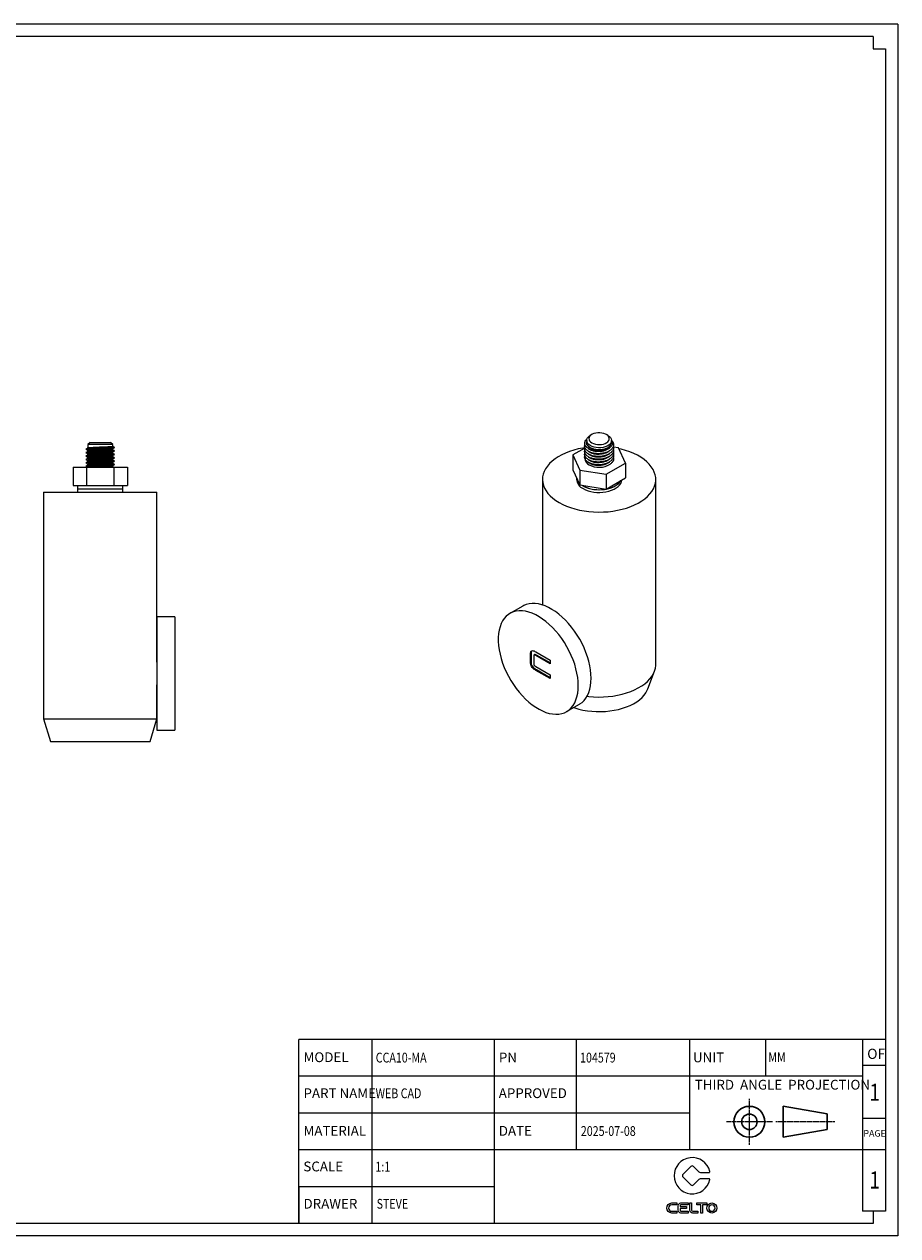
# Model space of a CAD drawing. Units: inches. Extents: x 40215 to 40987, y -22045 to -21510.
# Drawn here: x 40601 to 40987, y -22045 to -21510 of the extents above; entities that cross this region are included whole.
import ezdxf
from ezdxf.enums import TextEntityAlignment as Align

# ---------------------------------------------------------------- set-up
doc = ezdxf.new("R2010")
doc.units = ezdxf.units.IN
doc.header["$MEASUREMENT"] = 0
doc.linetypes.add('CENTERX2', pattern=[4, 2.5, -0.5, 0.5, -0.5])
doc.layers.add('Layer 1', color=7, linetype='Continuous')
doc.styles.add('CHINA', font='simsun.ttc', dxfattribs={"width": 0.8})
doc.styles.get("Standard").update_dxf_attribs({"font": 'arial.ttf'})

# ---------------------------------------------------------------- blocks, each defined once
blk = doc.blocks.new('30')
at = {"color": 7, "linetype": 'Continuous', "lineweight": 25}
for p, q in [((64026.95, -31124.28), (64030.03, -31121.2)), ((64031.16, -31121.2), (64033.28, -31123.32)), ((64030.03, -31128.49), (64026.95, -31125.41)), ((64037.4, -31126.16), (64033.82, -31126.16)), ((64033.84, -31123.56), (64037.28, -31123.56)), ((64033.26, -31126.39), (64031.16, -31128.49))]:
    blk.add_line(p, q, dxfattribs=at)
for centre, radius, start, end in [((64030.6, -31124.86), 7.17, 13.4677, 347.5723), ((64030.6, -31121.77), 0.8, 45, 135), ((64027.52, -31124.85), 0.8, 135, 225), ((64033.82, -31126.96), 0.8, 90, 135), ((64033.84, -31122.76), 0.8, 225, 270), ((64037.28, -31123.26), 0.3, 270, 13.4677), ((64037.4, -31126.36), 0.2, 347.5723, 90), ((64030.6, -31127.92), 0.8, 225, 315)]:
    blk.add_arc(centre, radius, start, end, dxfattribs=at)
at = {"layer": 'Layer 1', "lineweight": 9}
for points, knots in [([(64022.48, -31136.39), (64022.48, -31136.39), (64024.48, -31136.39), (64024.48, -31136.39), (64024.48, -31136.39), (64024.48, -31135.68), (64024.48, -31135.68), (64024.48, -31135.68), (64022.48, -31135.68), (64022.48, -31135.68), (64021.38, -31135.68), (64020.49, -31136.58), (64020.49, -31137.68), (64020.49, -31138.77), (64021.38, -31139.67), (64022.48, -31139.67), (64022.48, -31139.67), (64024.48, -31139.67), (64024.48, -31139.67), (64024.48, -31139.67), (64024.48, -31138.96), (64024.48, -31138.96), (64024.48, -31138.96), (64022.48, -31138.96), (64022.48, -31138.96), (64021.78, -31138.96), (64021.2, -31138.38), (64021.2, -31137.68), (64021.2, -31136.97), (64021.78, -31136.39), (64022.48, -31136.39)], [0, 0, 0, 0, 0.090909, 0.090909, 0.090909, 0.181818, 0.181818, 0.181818, 0.272727, 0.272727, 0.272727, 0.363636, 0.363636, 0.363636, 0.454545, 0.454545, 0.454545, 0.545455, 0.545455, 0.545455, 0.636364, 0.636364, 0.636364, 0.727273, 0.727273, 0.727273, 0.818182, 0.818182, 0.818182, 1, 1, 1, 1]), ([(64026.12, -31136.39), (64026.12, -31136.39), (64029.03, -31136.39), (64029.03, -31136.39), (64029.03, -31136.39), (64029.03, -31135.68), (64029.03, -31135.68), (64029.03, -31135.68), (64026.12, -31135.68), (64026.12, -31135.68), (64025.53, -31135.68), (64025.05, -31136.17), (64025.05, -31136.76), (64025.05, -31136.76), (64025.05, -31138.59), (64025.05, -31138.59), (64025.05, -31139.18), (64025.53, -31139.67), (64026.12, -31139.67), (64026.12, -31139.67), (64029.03, -31139.67), (64029.03, -31139.67), (64029.03, -31139.67), (64029.03, -31138.96), (64029.03, -31138.96), (64029.03, -31138.96), (64026.12, -31138.96), (64026.12, -31138.96), (64025.92, -31138.96), (64025.76, -31138.79), (64025.76, -31138.59), (64025.76, -31138.59), (64025.76, -31137.84), (64025.76, -31137.84), (64025.76, -31137.84), (64028.32, -31137.84), (64028.32, -31137.84), (64028.32, -31137.84), (64028.32, -31137.13), (64028.32, -31137.13), (64028.32, -31137.13), (64025.76, -31137.13), (64025.76, -31137.13), (64025.76, -31137.13), (64025.76, -31136.76), (64025.76, -31136.76), (64025.76, -31136.56), (64025.92, -31136.39), (64026.12, -31136.39)], [0, 0, 0, 0, 0.058824, 0.058824, 0.058824, 0.117647, 0.117647, 0.117647, 0.176471, 0.176471, 0.176471, 0.235294, 0.235294, 0.235294, 0.294118, 0.294118, 0.294118, 0.352941, 0.352941, 0.352941, 0.411765, 0.411765, 0.411765, 0.470588, 0.470588, 0.470588, 0.529412, 0.529412, 0.529412, 0.588235, 0.588235, 0.588235, 0.647059, 0.647059, 0.647059, 0.705882, 0.705882, 0.705882, 0.764706, 0.764706, 0.764706, 0.823529, 0.823529, 0.823529, 0.882353, 0.882353, 0.882353, 1, 1, 1, 1]), ([(64030.8, -31138.95), (64030.55, -31138.92), (64030.35, -31138.72), (64030.31, -31138.47), (64030.31, -31138.47), (64030.31, -31135.68), (64030.31, -31135.68), (64030.31, -31135.68), (64029.6, -31135.68), (64029.6, -31135.68), (64029.6, -31135.68), (64029.6, -31138.4), (64029.6, -31138.4), (64029.6, -31138.6), (64029.65, -31138.79), (64029.73, -31138.96), (64029.85, -31139.21), (64030.06, -31139.41), (64030.31, -31139.54), (64030.48, -31139.62), (64030.67, -31139.67), (64030.87, -31139.67), (64030.87, -31139.67), (64032.89, -31139.67), (64032.89, -31139.67), (64032.89, -31139.67), (64032.89, -31138.96), (64032.89, -31138.96), (64032.89, -31138.96), (64030.8, -31138.95), (64030.8, -31138.95)], [0, 0, 0, 0, 0.090909, 0.090909, 0.090909, 0.181818, 0.181818, 0.181818, 0.272727, 0.272727, 0.272727, 0.363636, 0.363636, 0.363636, 0.454545, 0.454545, 0.454545, 0.545455, 0.545455, 0.545455, 0.636364, 0.636364, 0.636364, 0.727273, 0.727273, 0.727273, 0.818182, 0.818182, 0.818182, 1, 1, 1, 1]), ([(64032.39, -31135.68), (64032.39, -31135.68), (64032.39, -31136.39), (64032.39, -31136.39), (64032.39, -31136.39), (64034.03, -31136.39), (64034.03, -31136.39), (64034.03, -31136.39), (64034.03, -31139.67), (64034.03, -31139.67), (64034.03, -31139.67), (64034.74, -31139.67), (64034.74, -31139.67), (64034.74, -31139.67), (64034.74, -31136.39), (64034.74, -31136.39), (64034.74, -31136.39), (64036.37, -31136.39), (64036.37, -31136.39), (64036.37, -31136.39), (64036.37, -31135.68), (64036.37, -31135.68), (64036.37, -31135.68), (64032.39, -31135.68), (64032.39, -31135.68)], [0, 0, 0, 0, 0.111111, 0.111111, 0.111111, 0.222222, 0.222222, 0.222222, 0.333333, 0.333333, 0.333333, 0.444444, 0.444444, 0.444444, 0.555556, 0.555556, 0.555556, 0.666667, 0.666667, 0.666667, 0.777778, 0.777778, 0.777778, 1, 1, 1, 1]), ([(64038.43, -31135.68), (64037.33, -31135.68), (64036.44, -31136.58), (64036.44, -31137.68), (64036.44, -31138.77), (64037.33, -31139.67), (64038.43, -31139.67), (64039.53, -31139.67), (64040.42, -31138.77), (64040.42, -31137.68), (64040.42, -31136.58), (64039.53, -31135.68), (64038.43, -31135.68)], [0, 0, 0, 0, 0.2, 0.2, 0.2, 0.4, 0.4, 0.4, 0.6, 0.6, 0.6, 1, 1, 1, 1]), ([(64038.43, -31138.96), (64037.72, -31138.96), (64037.15, -31138.38), (64037.15, -31137.68), (64037.15, -31136.97), (64037.72, -31136.39), (64038.43, -31136.39), (64039.14, -31136.39), (64039.71, -31136.97), (64039.71, -31137.68), (64039.71, -31138.38), (64039.14, -31138.96), (64038.43, -31138.96)], [0, 0, 0, 0, 0.2, 0.2, 0.2, 0.4, 0.4, 0.4, 0.6, 0.6, 0.6, 1, 1, 1, 1])]:
    blk.add_open_spline(points, degree=3, knots=knots, dxfattribs=at)
blk = doc.blocks.new('图框模板 TEMPLATE')
at = {"color": 7}
for p, q in [((2147.8, 1489.3), (66.4, 1489.3)), ((2147.8, 1489.3), (2147.8, 0)), ((2117.6, 1474.2), (96.5, 1474.2)), ((2117.6, 1474.2), (2117.6, 1459.1)), ((2132.7, 1459.1), (2132.7, 30.2)), ((1752.7, 105.6), (1752.7, 241.3)), ((1985.6, 196.1), (1985.6, 241.3)), ((2104.3, 241.3), (2104.3, 30.2)), ((2104.3, 209.9), (2132.7, 209.9)), ((2117.6, 15.1), (96.5, 15.1)), ((2147.8, 0), (0, 0))]:
    blk.add_line(p, q, dxfattribs=at)
at = {"lineweight": 25}
for p, q in [((2117.6, 1459.1), (2132.7, 1459.1)), ((2132.7, 241.3), (1411.6, 241.3))]:
    blk.add_line(p, q, dxfattribs=at)
at = {"color": 7, "lineweight": 25}
for p, q in [((1411.6, 15.1), (1411.6, 241.3)), ((1501.5, 15.1), (1501.5, 241.3)), ((1651.9, 15.1), (1651.9, 241.3)), ((1892.2, 105.6), (1892.2, 241.3)), ((2132.7, 241.3), (2132.7, 30.2)), ((2104.3, 196.1), (1411.6, 196.1)), ((1892.2, 150.8), (1411.6, 150.8)), ((2132.7, 144.3), (2104.3, 144.3)), ((2132.7, 105.6), (1411.6, 105.6)), ((1651.9, 60.3), (1411.6, 60.3)), ((1411.6, 60.3), (1411.6, 15.1)), ((2132.7, 30.2), (2104.3, 30.2)), ((2117.6, 30.2), (2117.6, 15.1))]:
    blk.add_line(p, q, dxfattribs=at)
at = {"color": 7, "linetype": 'CENTERX2', "lineweight": 20}
for p, q in [((1965.4, 111.9), (1965.4, 168.4)), ((1993.7, 140.1), (1937.2, 140.1)), ((2070.3, 140.1), (1997.8, 140.1))]:
    blk.add_line(p, q, dxfattribs=at)
at = {"color": 7, "lineweight": 30}
for p, q in [((2007, 159.2), (2007, 121.1)), ((2061.1, 149.7), (2007, 159.2)), ((2061.1, 149.7), (2061.1, 130.6)), ((2007, 121.1), (2061.1, 130.6))]:
    blk.add_line(p, q, dxfattribs=at)
for radius in [19, 9.5]:
    blk.add_circle((1965.4, 140.1), radius, dxfattribs=at)
at = {"xscale": 3.1, "yscale": 3.1, "zscale": 3.1}
blk.add_blockref('30', (-196599.8, 96560.9), dxfattribs=at)
at = {"color": 7, "attachment_point": 1, "style": 'CHINA'}
for s, insert, char_height, width in [('{\\fArial|b1|i0|c0|p32;MODEL}', (1417.2, 225.5), 12.037, 71.374), ('{\\fArial|b1|i0|c0|p32;PN}', (1657.4, 225.1), 12.037, 71.374), ('{\\fArial|b1|i0|c0|p32;UNIT}', (1896, 225.3), 12.037, 100.867), ('{\\fArial|b1|i0|c0|p32;OF}', (2110.2, 229.9), 12.503, 57.099), ('{\\fArial|b1|i0|c0|p32;PART NAME}', (1417.2, 181.2), 12.037, 128.536), ('{\\fArial|b1|i0|c0|p32;APPROVED}', (1657.2, 181.3), 12.037, 71.374), ('{\\fArial|b1|i0|c0|p32;THIRD  ANGLE  PROJECTION}', (1898.2, 191.7), 12.037, 323.782), ('{\\fArial|b1|i0|c0|p32;MATERIAL}', (1417.2, 135), 12.037, 128.536), ('{\\fArial|b1|i0|c0|p32;DATE}', (1657.3, 135), 12.037, 71.374), ('{\\fArial|b1|i0|c0|p32;PAGE}', (2105.5, 129.9), 8.024, 40.683), ('{\\fArial|b1|i0|c0|p32;SCALE}', (1417, 91.2), 12.037, 71.374), ('{\\fArial|b1|i0|c0|p32;DRAWER}', (1417.2, 45.4), 12.037, 71.374)]:
    blk.add_mtext(s, dxfattribs=dict(at, insert=insert, char_height=char_height, width=width))
at = {"width": 0.8, "flags": 4}
for tag, p in [('A', (12.7, 319.9)), ('0', (16.7, 103.7))]:
    blk.add_attdef(tag, p, '', height=78, dxfattribs=at)
at = {"color": 7, "width": 0.8, "flags": 4}
for tag, p in [('MODEL', (1506, 213)), ('PN', (1757.2, 213)), ('MM', (1988.6, 213.4)), ('PARTNAME', (1505.8, 169.1)), ('MATERRIAL', (1506.1, 122.7)), ('DATE', (1758.2, 122.7)), ('1:1', (1505.6, 78.9)), ('DRAWER', (1507.1, 33.3))]:
    blk.add_attdef(tag, p, '', height=12, dxfattribs=at)
at = {"width": 0.8, "flags": 4}
for p in [(2119.4, 176.4), (2119.4, 68.5)]:
    blk.add_attdef('1', text='', height=21, dxfattribs=at).set_placement(p, align=Align.MIDDLE_CENTER)

msp = doc.modelspace()

# ---------------------------------------------------------------- linework, layer by layer
at = {"color": 7, "linetype": 'Continuous', "lineweight": 25}
for p, q in [((40630.1, -21694.68), (40629.1, -21695.68)), ((40629.1, -21695.68), (40629.1, -21696.68)), ((40640.1, -21695.68), (40629.1, -21695.68)), ((40630.1, -21694.68), (40639.1, -21694.68)), ((40640.1, -21695.68), (40639.1, -21694.68)), ((40640.1, -21696.68), (40640.1, -21695.68)), ((40849.33, -21693.88), (40849.33, -21694.69)), ((40851.65, -21691.22), (40850.94, -21691.63)), ((40858.72, -21691.63), (40858.01, -21691.22)), ((40860.33, -21694.69), (40860.33, -21693.88)), ((40860.33, -21694.9), (40860.33, -21694.83)), ((40629.01, -21696.68), (40629.1, -21696.74)), ((40629.1, -21696.73), (40629.1, -21697.22)), ((40629.1, -21698.23), (40629.1, -21698.72)), ((40629.1, -21699.73), (40629.1, -21700.22)), ((40629.1, -21701.23), (40629.1, -21701.72)), ((40640.1, -21698), (40640.1, -21697.49)), ((40640.1, -21699.5), (40640.1, -21698.99)), ((40640.1, -21701), (40640.1, -21700.49)), ((40848.52, -21697.2), (40843.24, -21700.25)), ((40843.24, -21700.25), (40846.34, -21706.94)), ((40843.24, -21700.25), (40843.24, -21706.78)), ((40863.31, -21697.14), (40861.15, -21696.81)), ((40866.42, -21703.83), (40863.31, -21697.14)), ((40622.6, -21705.68), (40622.6, -21713.68)), ((40622.6, -21705.68), (40628.6, -21705.68)), ((40628.6, -21705.68), (40628.6, -21713.68)), ((40628.6, -21705.68), (40640.6, -21705.68)), ((40629.1, -21702.73), (40629.1, -21703.22)), ((40629.1, -21704.23), (40629.1, -21704.72)), ((40640.1, -21702.5), (40640.1, -21701.99)), ((40640.1, -21704), (40640.1, -21703.49)), ((40640.1, -21705.5), (40640.1, -21704.99)), ((40640.46, -21705.68), (40640.1, -21705.47)), ((40640.6, -21705.68), (40640.6, -21713.68)), ((40640.6, -21705.68), (40646.6, -21705.68)), ((40646.6, -21705.68), (40646.6, -21713.68)), ((40857.94, -21708.73), (40866.42, -21703.83)), ((40866.42, -21703.83), (40866.42, -21710.37)), ((40829.83, -21711.02), (40829.83, -21766.47)), ((40843.24, -21706.78), (40846.34, -21713.47)), ((40844.83, -21710.21), (40844.83, -21711.02)), ((40846.34, -21706.94), (40846.34, -21713.47)), ((40846.34, -21706.94), (40857.94, -21708.73)), ((40857.94, -21708.73), (40857.94, -21715.27)), ((40857.94, -21715.27), (40866.42, -21710.37)), ((40879.83, -21792.68), (40879.83, -21711.02)), ((40609.6, -21716.68), (40609.6, -21816.68)), ((40609.6, -21716.68), (40659.6, -21716.68)), ((40622.6, -21713.68), (40628.6, -21713.68)), ((40624.6, -21715.18), (40624.6, -21716.68)), ((40624.6, -21715.18), (40644.6, -21715.18)), ((40624.63, -21713.68), (40624.63, -21715.18)), ((40624.63, -21715.18), (40644.6, -21715.18)), ((40628.6, -21713.68), (40640.6, -21713.68)), ((40640.6, -21713.68), (40646.6, -21713.68)), ((40644.6, -21715.18), (40644.6, -21713.68)), ((40644.6, -21716.68), (40644.6, -21715.18)), ((40659.6, -21791.68), (40659.6, -21716.68)), ((40846.34, -21713.47), (40857.94, -21715.27)), ((40847.34, -21713.63), (40847.76, -21713.88)), ((40821.12, -21766.94), (40815.46, -21770.21)), ((40667.6, -21771.68), (40659.6, -21771.68)), ((40659.6, -21771.68), (40659.6, -21821.68)), ((40667.6, -21771.68), (40667.6, -21821.68)), ((40824.9, -21787.82), (40824.54, -21788.02)), ((40824.54, -21791.75), (40824.54, -21788.02)), ((40824.9, -21791.54), (40824.54, -21791.75)), ((40824.9, -21791.54), (40824.9, -21787.82)), ((40825.96, -21788.93), (40825.96, -21792.48)), ((40826.5, -21788.34), (40826.05, -21788.6)), ((40827.21, -21788.57), (40826.85, -21788.77)), ((40833.21, -21792.44), (40826.85, -21788.77)), ((40826.86, -21787.14), (40833.21, -21790.81)), ((40833.21, -21792.03), (40827.21, -21788.57)), ((40833.21, -21790.81), (40833.21, -21792.44)), ((40826.85, -21793.67), (40833.23, -21797.35)), ((40827.22, -21795.1), (40826.86, -21795.31)), ((40833.23, -21798.98), (40826.86, -21795.31)), ((40833.23, -21798.58), (40827.22, -21795.1)), ((40833.23, -21797.35), (40833.23, -21798.98)), ((40876.33, -21803.54), (40879.26, -21795.74)), ((40659.6, -21816.68), (40659.6, -21801.68)), ((40840.46, -21813.51), (40846.12, -21810.24)), ((40609.6, -21816.68), (40612.6, -21826.68)), ((40609.6, -21816.68), (40659.6, -21816.68)), ((40656.6, -21826.68), (40659.6, -21816.68)), ((40659.6, -21821.68), (40667.6, -21821.68)), ((40612.6, -21826.68), (40656.6, -21826.68))]:
    msp.add_line(p, q, dxfattribs=at)
at = {"color": 7, "linetype": 'Continuous', "lineweight": 25, "flags": 128}
for points in [[(40851.65, -21694.9), (40852.35, -21695.23), (40853.16, -21695.47), (40854.04, -21695.62), (40854.94, -21695.66), (40855.85, -21695.59), (40856.71, -21695.42), (40857.49, -21695.15), (40858.17, -21694.8), (40858.71, -21694.38), (40859.09, -21693.9), (40859.29, -21693.39), (40859.32, -21692.86), (40859.16, -21692.35), (40858.82, -21691.86), (40858.32, -21691.42), (40857.67, -21691.05), (40856.91, -21690.76), (40856.07, -21690.56), (40855.17, -21690.47), (40854.26, -21690.48), (40853.37, -21690.6), (40852.55, -21690.82), (40851.81, -21691.13), (40851.2, -21691.52), (40850.74, -21691.98), (40850.45, -21692.47), (40850.33, -21692.99), (40850.4, -21693.52), (40850.65, -21694.02), (40851.07, -21694.49), (40851.65, -21694.9)], [(40850.94, -21696.12), (40850.29, -21695.67), (40849.8, -21695.16), (40849.48, -21694.6), (40849.34, -21694.02), (40849.38, -21693.44), (40849.61, -21692.87), (40850.02, -21692.33), (40850.6, -21691.85), (40850.94, -21691.63)], [(40858.72, -21691.63), (40859.37, -21692.08), (40859.86, -21692.59), (40860.18, -21693.15), (40860.32, -21693.73), (40860.28, -21694.31), (40860.04, -21694.89), (40859.63, -21695.42), (40859.06, -21695.9), (40858.34, -21696.32), (40857.51, -21696.65), (40856.58, -21696.89), (40855.59, -21697.02), (40854.58, -21697.05), (40853.57, -21696.97), (40852.61, -21696.78), (40851.72, -21696.5), (40850.94, -21696.12)], [(40848.66, -21697.04), (40847.67, -21697.2), (40845.64, -21697.6), (40843.67, -21698.11), (40841.79, -21698.71), (40840, -21699.4), (40838.33, -21700.18), (40836.78, -21701.04), (40835.36, -21701.97), (40834.08, -21702.97), (40832.96, -21704.03), (40832, -21705.14), (40831.21, -21706.3), (40830.59, -21707.49), (40830.15, -21708.7), (40829.9, -21709.94), (40829.83, -21711.18), (40829.95, -21712.42), (40830.25, -21713.65), (40830.73, -21714.86), (40831.39, -21716.04), (40832.22, -21717.19), (40833.22, -21718.28), (40834.39, -21719.33), (40835.7, -21720.31), (40837.15, -21721.23)], [(40837.15, -21721.23), (40838.74, -21722.07), (40840.44, -21722.83), (40842.25, -21723.5), (40844.16, -21724.07), (40846.14, -21724.56), (40848.19, -21724.94), (40850.28, -21725.22), (40852.41, -21725.39), (40854.56, -21725.45), (40856.71, -21725.41), (40858.85, -21725.27), (40860.95, -21725.02), (40863.01, -21724.66), (40865.01, -21724.2), (40866.94, -21723.65), (40868.77, -21723), (40870.51, -21722.27), (40872.12, -21721.45), (40873.61, -21720.55), (40874.96, -21719.58), (40876.16, -21718.55), (40877.2, -21717.46), (40878.08, -21716.33), (40878.78, -21715.16), (40879.31, -21713.95), (40879.65, -21712.73), (40879.82, -21711.49), (40879.79, -21710.25), (40879.59, -21709.01), (40879.19, -21707.79), (40878.62, -21706.59), (40877.87, -21705.43), (40876.96, -21704.31), (40875.87, -21703.23), (40874.64, -21702.22), (40873.25, -21701.27), (40871.73, -21700.39), (40870.08, -21699.59), (40868.33, -21698.87), (40866.47, -21698.25), (40864.52, -21697.72), (40863.47, -21697.48)], [(40847.34, -21713.63), (40848.26, -21714.15), (40849.34, -21714.62), (40850.53, -21715.01), (40851.79, -21715.3), (40853.12, -21715.49), (40854.47, -21715.57), (40855.83, -21715.54), (40857.18, -21715.41), (40858.47, -21715.17), (40859.71, -21714.84), (40860.85, -21714.41), (40861.88, -21713.89), (40862.77, -21713.3), (40863.53, -21712.65), (40864.12, -21711.94), (40864.35, -21711.56)], [(40847.76, -21715.11), (40848.79, -21715.62), (40849.93, -21716.06), (40851.16, -21716.39), (40852.46, -21716.63), (40853.81, -21716.77), (40855.17, -21716.79), (40856.53, -21716.71), (40857.85, -21716.53), (40859.12, -21716.24), (40860.31, -21715.85), (40861.4, -21715.37), (40862.37, -21714.82), (40863.19, -21714.19), (40863.86, -21713.5), (40864.36, -21712.77), (40864.68, -21712), (40864.82, -21711.29)], [(40847.76, -21713.88), (40848.79, -21714.4), (40849.93, -21714.83), (40851.16, -21715.17), (40852.46, -21715.41), (40853.81, -21715.54), (40855.17, -21715.57), (40856.53, -21715.49), (40857.85, -21715.3), (40859.12, -21715.01), (40860.31, -21714.63), (40861.4, -21714.15), (40862.37, -21713.59), (40863.19, -21712.96), (40863.86, -21712.28), (40864.35, -21711.56)], [(40845.64, -21802.06), (40845.57, -21800.27), (40845.38, -21798.42), (40845.05, -21796.51), (40844.6, -21794.57), (40844.03, -21792.62), (40843.33, -21790.65), (40842.52, -21788.7), (40841.61, -21786.77), (40840.59, -21784.87), (40839.48, -21783.03), (40838.29, -21781.26), (40837.02, -21779.56), (40835.68, -21777.95), (40834.28, -21776.45), (40832.84, -21775.06), (40831.36, -21773.79), (40829.86, -21772.66), (40828.34, -21771.67), (40826.82, -21770.83), (40825.31, -21770.14), (40823.81, -21769.62), (40822.35, -21769.26), (40820.93, -21769.07), (40819.56, -21769.05), (40818.26, -21769.19), (40817.02, -21769.51), (40815.87, -21769.99), (40814.81, -21770.63), (40813.84, -21771.43), (40812.98, -21772.38), (40812.23, -21773.47), (40811.59, -21774.7), (40811.08, -21776.06), (40810.69, -21777.53), (40810.43, -21779.11), (40810.3, -21780.78), (40810.3, -21782.54), (40810.43, -21784.37), (40810.69, -21786.25), (40811.08, -21788.17), (40811.59, -21790.12), (40812.23, -21792.08), (40812.98, -21794.04), (40813.84, -21795.99), (40814.81, -21797.9), (40815.87, -21799.77), (40817.02, -21801.58), (40818.26, -21803.32), (40819.56, -21804.98), (40820.93, -21806.53), (40822.35, -21807.98), (40823.81, -21809.31), (40825.31, -21810.51), (40826.82, -21811.57), (40828.34, -21812.49), (40829.86, -21813.25), (40831.36, -21813.85), (40832.84, -21814.3), (40834.28, -21814.57), (40835.68, -21814.68), (40837.02, -21814.62), (40838.29, -21814.39), (40839.48, -21813.99), (40840.59, -21813.43), (40841.61, -21812.71), (40842.52, -21811.84), (40843.33, -21810.81), (40844.03, -21809.65), (40844.6, -21808.35), (40845.05, -21806.94), (40845.38, -21805.41), (40845.57, -21803.78), (40845.64, -21802.06)], [(40851.29, -21798.8), (40851.23, -21797.01), (40851.03, -21795.15), (40850.71, -21793.25), (40850.26, -21791.31), (40849.68, -21789.35), (40848.99, -21787.39), (40848.18, -21785.43), (40847.27, -21783.5), (40846.25, -21781.61), (40845.14, -21779.77), (40843.95, -21777.99), (40842.67, -21776.29), (40841.34, -21774.68), (40839.94, -21773.18), (40838.5, -21771.79), (40837.02, -21770.53), (40835.51, -21769.39), (40834, -21768.4), (40832.48, -21767.56), (40830.96, -21766.88), (40829.47, -21766.36), (40828.01, -21766), (40826.59, -21765.8), (40825.22, -21765.78), (40823.91, -21765.93), (40822.68, -21766.24), (40821.53, -21766.72), (40821.12, -21766.94)], [(40849.47, -21806.77), (40850.28, -21806.87), (40852.41, -21807.04), (40854.56, -21807.11), (40856.71, -21807.07), (40858.85, -21806.92), (40860.95, -21806.67), (40863.01, -21806.31), (40865.01, -21805.86), (40866.94, -21805.3), (40868.77, -21804.66), (40870.51, -21803.92), (40872.12, -21803.1), (40873.61, -21802.2), (40874.96, -21801.24), (40876.16, -21800.21), (40877.2, -21799.12), (40878.08, -21797.98), (40878.78, -21796.81), (40879.31, -21795.61), (40879.65, -21794.38), (40879.82, -21793.14), (40879.83, -21792.68)], [(40846.12, -21810.24), (40846.25, -21810.16), (40847.27, -21809.44), (40848.18, -21808.57), (40848.99, -21807.55), (40849.68, -21806.38), (40850.26, -21805.09), (40850.71, -21803.67), (40851.03, -21802.14), (40851.23, -21800.52), (40851.29, -21798.8)], [(40843.53, -21811.74), (40844.05, -21811.91), (40845.84, -21812.43), (40847.7, -21812.86), (40849.62, -21813.18), (40851.59, -21813.4), (40853.58, -21813.52), (40855.58, -21813.54), (40857.58, -21813.44), (40859.55, -21813.25), (40861.48, -21812.95), (40863.36, -21812.55), (40865.17, -21812.05), (40866.9, -21811.46), (40868.52, -21810.79), (40870.03, -21810.03), (40871.41, -21809.19), (40872.66, -21808.28), (40873.76, -21807.32), (40874.7, -21806.3), (40875.47, -21805.23), (40876.08, -21804.13), (40876.33, -21803.54)]]:
    msp.add_lwpolyline(points, dxfattribs=at)
at = {"color": 7, "linetype": 'Continuous', "lineweight": 25}
for centre, radius, start, end in [((40851.51, -21701.89), 2.92, 176.583, 247.7404), ((40854.81, -21696.37), 9.33, 241.8819, 301.3166), ((40849.82, -21710.53), 5.02, 185.6245, 245.6956), ((40848.84, -21709.63), 4.03, 189.2938, 220.5031), ((40848.85, -21709.63), 4.04, 189.3322, 220.4648)]:
    msp.add_arc(centre, radius, start, end, dxfattribs=at)
for points, knots in [([(40860.58, -21694.11), (40860.74, -21694.33), (40861.15, -21694.88), (40861.26, -21695.84), (40860.97, -21696.9), (40860.2, -21697.88), (40859.06, -21698.67), (40857.67, -21699.25), (40856.13, -21699.61), (40854.45, -21699.73), (40852.75, -21699.59), (40851.16, -21699.19), (40849.86, -21698.55), (40848.92, -21697.73), (40848.47, -21696.8), (40848.38, -21696.09), (40848.57, -21695.75), (40848.59, -21695.7)], [0, 0, 0, 0, 0.049612, 0.122693, 0.196298, 0.270788, 0.343618, 0.410269, 0.479343, 0.546909, 0.62066, 0.695107, 0.767868, 0.841913, 0.916211, 0.9889, 1, 1, 1, 1]), ([(40857.66, -21697.99), (40857.15, -21698.12), (40856.14, -21698.39), (40854.45, -21698.5), (40852.75, -21698.37), (40851.16, -21697.96), (40849.86, -21697.32), (40848.93, -21696.51), (40848.44, -21695.57), (40848.46, -21694.6), (40848.82, -21693.8), (40849.33, -21693.39), (40849.52, -21693.24)], [0, 0, 0, 0, 0.099545, 0.196917, 0.303203, 0.410492, 0.515351, 0.622059, 0.729134, 0.833889, 0.940925, 1, 1, 1, 1]), ([(40857.66, -21697.99), (40857.33, -21698.05), (40856.66, -21698.19), (40855.6, -21698.28), (40854.52, -21698.26), (40853.49, -21698.14), (40852.51, -21697.91), (40851.64, -21697.6), (40850.86, -21697.21), (40850.23, -21696.76), (40849.74, -21696.25), (40849.42, -21695.7), (40849.25, -21695.1), (40849.31, -21694.68), (40849.34, -21694.48)], [0, 0, 0, 0, 0.084224, 0.17089, 0.255116, 0.341939, 0.423465, 0.507458, 0.587349, 0.669605, 0.748039, 0.828933, 0.912935, 1, 1, 1, 1]), ([(40849.35, -21694.69), (40849.35, -21694.8), (40849.34, -21695.08), (40849.5, -21695.54), (40849.82, -21696.04), (40850.28, -21696.51), (40850.88, -21696.92), (40851.58, -21697.27), (40852.38, -21697.55), (40853.24, -21697.75), (40854.16, -21697.86), (40855.08, -21697.88), (40856.01, -21697.81), (40856.9, -21697.65), (40857.73, -21697.41), (40858.48, -21697.09), (40859.13, -21696.7), (40859.64, -21696.26), (40860.04, -21695.77), (40860.26, -21695.25), (40860.35, -21694.88), (40860.33, -21694.7), (40860.33, -21694.69)], [0, 0, 0, 0, 0.031135, 0.0856, 0.138531, 0.192997, 0.245927, 0.300393, 0.353323, 0.407788, 0.460718, 0.515183, 0.568113, 0.622578, 0.675507, 0.729972, 0.782901, 0.837366, 0.890295, 0.944759, 0.997689, 1, 1, 1, 1]), ([(40860.2, -21693.51), (40860.22, -21693.53), (40860.39, -21693.7), (40860.59, -21694.08), (40860.76, -21694.63), (40860.76, -21695.19), (40860.61, -21695.75), (40860.29, -21696.31), (40859.81, -21696.83), (40859.18, -21697.3), (40858.46, -21697.69), (40857.91, -21697.89), (40857.66, -21697.99)], [0, 0, 0, 0, 0.011906, 0.118173, 0.227517, 0.333826, 0.4429, 0.55488, 0.670088, 0.782418, 0.89785, 1, 1, 1, 1]), ([(40629.11, -21697.21), (40628.97, -21697.29), (40628.68, -21697.46), (40628.39, -21697.63), (40628.24, -21697.71)], [0, 0, 0, 0, 0.499871, 1, 1, 1, 1]), ([(40628.24, -21697.74), (40628.39, -21697.82), (40628.67, -21697.99), (40628.96, -21698.15), (40629.1, -21698.24)], [0, 0, 0, 0, 0.508836, 1, 1, 1, 1]), ([(40629.11, -21698.71), (40628.97, -21698.79), (40628.68, -21698.96), (40628.39, -21699.13), (40628.24, -21699.21)], [0, 0, 0, 0, 0.499871, 1, 1, 1, 1]), ([(40628.24, -21699.24), (40628.39, -21699.32), (40628.67, -21699.49), (40628.96, -21699.65), (40629.1, -21699.74)], [0, 0, 0, 0, 0.508836, 1, 1, 1, 1]), ([(40629.11, -21700.21), (40628.97, -21700.29), (40628.68, -21700.46), (40628.39, -21700.63), (40628.24, -21700.71)], [0, 0, 0, 0, 0.499871, 1, 1, 1, 1]), ([(40628.24, -21700.74), (40628.39, -21700.82), (40628.67, -21700.99), (40628.96, -21701.15), (40629.1, -21701.24)], [0, 0, 0, 0, 0.508836, 1, 1, 1, 1]), ([(40640.93, -21696.99), (40640.91, -21697), (40640.87, -21697.02), (40640.56, -21697.06), (40640.04, -21697.11), (40639.32, -21697.15), (40638.46, -21697.19), (40637.46, -21697.24), (40636.36, -21697.29), (40635.2, -21697.33), (40634.03, -21697.37), (40632.87, -21697.42), (40631.77, -21697.46), (40630.76, -21697.51), (40629.89, -21697.55), (40629.18, -21697.59), (40628.65, -21697.64), (40628.33, -21697.68), (40628.28, -21697.7), (40628.27, -21697.71)], [0, 0, 0, 0, 0.040407, 0.101999, 0.163733, 0.224555, 0.284638, 0.346014, 0.407814, 0.468979, 0.528973, 0.590059, 0.65185, 0.713286, 0.773429, 0.834154, 0.89586, 0.957495, 1, 1, 1, 1]), ([(40640.93, -21698.49), (40640.91, -21698.5), (40640.87, -21698.52), (40640.56, -21698.56), (40640.04, -21698.61), (40639.32, -21698.65), (40638.46, -21698.69), (40637.46, -21698.74), (40636.36, -21698.79), (40635.2, -21698.83), (40634.03, -21698.87), (40632.87, -21698.92), (40631.77, -21698.96), (40630.76, -21699.01), (40629.89, -21699.05), (40629.18, -21699.09), (40628.65, -21699.14), (40628.33, -21699.18), (40628.28, -21699.2), (40628.27, -21699.21)], [0, 0, 0, 0, 0.040407, 0.101999, 0.163733, 0.224555, 0.284638, 0.346014, 0.407814, 0.468979, 0.528973, 0.590059, 0.65185, 0.713286, 0.773429, 0.834154, 0.89586, 0.957495, 1, 1, 1, 1]), ([(40640.93, -21699.99), (40640.91, -21700), (40640.87, -21700.02), (40640.56, -21700.06), (40640.04, -21700.11), (40639.32, -21700.15), (40638.46, -21700.19), (40637.46, -21700.24), (40636.36, -21700.29), (40635.2, -21700.33), (40634.03, -21700.37), (40632.87, -21700.42), (40631.77, -21700.46), (40630.76, -21700.51), (40629.89, -21700.55), (40629.18, -21700.59), (40628.65, -21700.64), (40628.33, -21700.68), (40628.28, -21700.7), (40628.27, -21700.71)], [0, 0, 0, 0, 0.040407, 0.101999, 0.163733, 0.224555, 0.284638, 0.346014, 0.407814, 0.468979, 0.528973, 0.590059, 0.65185, 0.713286, 0.773429, 0.834154, 0.89586, 0.957495, 1, 1, 1, 1]), ([(40629.21, -21696.68), (40629.14, -21696.68), (40629.01, -21696.68), (40629.01, -21696.68), (40629.02, -21696.68)], [0, 0, 0, 0, 0.578532, 1, 1, 1, 1]), ([(40640.07, -21697.49), (40640.07, -21697.5), (40640.1, -21697.52), (40639.77, -21697.56), (40639.06, -21697.63), (40637.97, -21697.69), (40636.63, -21697.76), (40635.14, -21697.83), (40633.61, -21697.89), (40632.15, -21697.96), (40630.88, -21698.03), (40630.01, -21698.08), (40629.47, -21698.13), (40629.19, -21698.18), (40629.06, -21698.21), (40629.1, -21698.23), (40629.1, -21698.23)], [0, 0, 0, 0, 0.005464, 0.096014, 0.186874, 0.275764, 0.366591, 0.457185, 0.546141, 0.637162, 0.727408, 0.816583, 0.875344, 0.934072, 0.999756, 1, 1, 1, 1]), ([(40640.07, -21698.99), (40640.07, -21699), (40640.1, -21699.02), (40639.77, -21699.06), (40639.06, -21699.13), (40637.97, -21699.19), (40636.63, -21699.26), (40635.14, -21699.33), (40633.61, -21699.39), (40632.15, -21699.46), (40630.88, -21699.53), (40630.01, -21699.58), (40629.47, -21699.63), (40629.19, -21699.68), (40629.06, -21699.71), (40629.1, -21699.73), (40629.1, -21699.73)], [0, 0, 0, 0, 0.005464, 0.096014, 0.186874, 0.275764, 0.366591, 0.457185, 0.546141, 0.637162, 0.727408, 0.816583, 0.875344, 0.934072, 0.999756, 1, 1, 1, 1]), ([(40640.07, -21700.49), (40640.07, -21700.5), (40640.1, -21700.52), (40639.77, -21700.56), (40639.06, -21700.63), (40637.97, -21700.69), (40636.63, -21700.76), (40635.14, -21700.83), (40633.61, -21700.89), (40632.15, -21700.96), (40630.88, -21701.03), (40630.01, -21701.08), (40629.47, -21701.13), (40629.19, -21701.18), (40629.06, -21701.21), (40629.1, -21701.23), (40629.1, -21701.23)], [0, 0, 0, 0, 0.005464, 0.096014, 0.186874, 0.275764, 0.366591, 0.457185, 0.546141, 0.637162, 0.727408, 0.816583, 0.875344, 0.934072, 0.999756, 1, 1, 1, 1]), ([(40629.21, -21696.68), (40629.15, -21696.69), (40629.06, -21696.72), (40629.12, -21696.74), (40629.14, -21696.74)], [0, 0, 0, 0, 0.717178, 1, 1, 1, 1]), ([(40638.21, -21696.68), (40638.11, -21696.68), (40637.62, -21696.71), (40636.59, -21696.76), (40635.1, -21696.83), (40633.57, -21696.89), (40632.11, -21696.96), (40630.85, -21697.03), (40629.88, -21697.09), (40629.27, -21697.15), (40629.18, -21697.19), (40629.15, -21697.21)], [0, 0, 0, 0, 0.032929, 0.158479, 0.283707, 0.40667, 0.532489, 0.657235, 0.780502, 0.906472, 1, 1, 1, 1]), ([(40640.05, -21697.98), (40640.05, -21697.99), (40640.07, -21698.02), (40639.62, -21698.08), (40638.93, -21698.14), (40638.3, -21698.17), (40637.61, -21698.21), (40636.59, -21698.26), (40635.1, -21698.33), (40633.57, -21698.39), (40632.11, -21698.46), (40630.85, -21698.53), (40629.88, -21698.59), (40629.27, -21698.65), (40629.18, -21698.69), (40629.15, -21698.71)], [0, 0, 0, 0, 0.053931, 0.144678, 0.234884, 0.278164, 0.301933, 0.39256, 0.482954, 0.571713, 0.662533, 0.75258, 0.841559, 0.932488, 1, 1, 1, 1]), ([(40640.05, -21699.48), (40640.05, -21699.49), (40640.07, -21699.52), (40639.62, -21699.58), (40638.93, -21699.64), (40638.3, -21699.67), (40637.61, -21699.71), (40636.59, -21699.76), (40635.1, -21699.83), (40633.57, -21699.89), (40632.11, -21699.96), (40630.85, -21700.03), (40629.88, -21700.09), (40629.27, -21700.15), (40629.18, -21700.19), (40629.15, -21700.21)], [0, 0, 0, 0, 0.053931, 0.144678, 0.234884, 0.278164, 0.301933, 0.39256, 0.482954, 0.571713, 0.662533, 0.75258, 0.841559, 0.932488, 1, 1, 1, 1]), ([(40640.05, -21700.98), (40640.05, -21700.99), (40640.07, -21701.02), (40639.62, -21701.08), (40638.93, -21701.14), (40638.3, -21701.17), (40637.61, -21701.21), (40636.59, -21701.26), (40635.1, -21701.33), (40633.57, -21701.39), (40632.11, -21701.46), (40630.85, -21701.53), (40629.88, -21701.59), (40629.27, -21701.65), (40629.18, -21701.69), (40629.15, -21701.71)], [0, 0, 0, 0, 0.053931, 0.144678, 0.234884, 0.278164, 0.301933, 0.39256, 0.482954, 0.571713, 0.662533, 0.75258, 0.841559, 0.932488, 1, 1, 1, 1]), ([(40640.45, -21696.68), (40640.46, -21696.68), (40640.48, -21696.68), (40640.38, -21696.68), (40640.11, -21696.68), (40639.65, -21696.68), (40639.03, -21696.68), (40638.49, -21696.68), (40638.21, -21696.68)], [0, 0, 0, 0, 0.020338, 0.215619, 0.401827, 0.593875, 0.793302, 1, 1, 1, 1]), ([(40640.08, -21697.49), (40640.23, -21697.41), (40640.52, -21697.24), (40640.81, -21697.07), (40640.95, -21696.99)], [0, 0, 0, 0, 0.499887, 1, 1, 1, 1]), ([(40640.08, -21698.99), (40640.23, -21698.91), (40640.52, -21698.74), (40640.81, -21698.57), (40640.95, -21698.49)], [0, 0, 0, 0, 0.499887, 1, 1, 1, 1]), ([(40640.08, -21700.49), (40640.23, -21700.41), (40640.52, -21700.24), (40640.81, -21700.07), (40640.95, -21699.99)], [0, 0, 0, 0, 0.499887, 1, 1, 1, 1]), ([(40640.95, -21698.46), (40640.81, -21698.38), (40640.52, -21698.21), (40640.24, -21698.05), (40640.1, -21697.97)], [0, 0, 0, 0, 0.508452, 1, 1, 1, 1]), ([(40640.95, -21699.96), (40640.81, -21699.88), (40640.52, -21699.71), (40640.24, -21699.55), (40640.1, -21699.47)], [0, 0, 0, 0, 0.508452, 1, 1, 1, 1]), ([(40640.95, -21701.46), (40640.81, -21701.38), (40640.52, -21701.21), (40640.24, -21701.05), (40640.1, -21700.97)], [0, 0, 0, 0, 0.508452, 1, 1, 1, 1]), ([(40640.95, -21696.96), (40640.81, -21696.88), (40640.64, -21696.78), (40640.48, -21696.69), (40640.46, -21696.67)], [0, 0, 0, 0, 0.87705, 1, 1, 1, 1]), ([(40861.06, -21696.29), (40861.13, -21696.55), (40861.28, -21697.15), (40860.96, -21698.12), (40860.2, -21699.1), (40859.06, -21699.89), (40857.67, -21700.48), (40856.13, -21700.83), (40854.45, -21700.96), (40852.75, -21700.82), (40851.16, -21700.41), (40849.86, -21699.77), (40848.92, -21698.95), (40848.47, -21698.03), (40848.38, -21697.32), (40848.57, -21696.97), (40848.59, -21696.93)], [0, 0, 0, 0, 0.057232, 0.136329, 0.216377, 0.294641, 0.366266, 0.440494, 0.513101, 0.592355, 0.672357, 0.750547, 0.830117, 0.909959, 0.988072, 1, 1, 1, 1]), ([(40861.06, -21697.52), (40861.13, -21697.77), (40861.28, -21698.38), (40860.96, -21699.35), (40860.2, -21700.33), (40859.06, -21701.12), (40857.67, -21701.7), (40856.13, -21702.06), (40854.45, -21702.18), (40852.75, -21702.04), (40851.16, -21701.64), (40849.86, -21701), (40848.92, -21700.18), (40848.47, -21699.25), (40848.38, -21698.54), (40848.57, -21698.2), (40848.59, -21698.15)], [0, 0, 0, 0, 0.057232, 0.136329, 0.216377, 0.294641, 0.366266, 0.440494, 0.513101, 0.592355, 0.672357, 0.750547, 0.830117, 0.909959, 0.988072, 1, 1, 1, 1]), ([(40861.06, -21698.74), (40861.13, -21698.99), (40861.28, -21699.6), (40860.96, -21700.57), (40860.2, -21701.55), (40859.06, -21702.34), (40857.67, -21702.93), (40856.13, -21703.28), (40854.45, -21703.4), (40852.75, -21703.27), (40851.16, -21702.86), (40849.86, -21702.22), (40848.92, -21701.4), (40848.47, -21700.48), (40848.38, -21699.77), (40848.57, -21699.42), (40848.59, -21699.38)], [0, 0, 0, 0, 0.057232, 0.136329, 0.216377, 0.294641, 0.366266, 0.440494, 0.513101, 0.592355, 0.672357, 0.750547, 0.830117, 0.909959, 0.988072, 1, 1, 1, 1]), ([(40861.06, -21699.96), (40861.13, -21700.22), (40861.28, -21700.83), (40860.96, -21701.8), (40860.2, -21702.78), (40859.06, -21703.57), (40857.67, -21704.15), (40856.13, -21704.51), (40854.45, -21704.63), (40852.75, -21704.49), (40851.16, -21704.09), (40849.86, -21703.45), (40848.92, -21702.63), (40848.47, -21701.7), (40848.38, -21700.99), (40848.57, -21700.65), (40848.59, -21700.6)], [0, 0, 0, 0, 0.057232, 0.136329, 0.216377, 0.294641, 0.366266, 0.440494, 0.513101, 0.592355, 0.672357, 0.750547, 0.830117, 0.909959, 0.988072, 1, 1, 1, 1]), ([(40859.52, -21697.02), (40859.48, -21697.07), (40859.23, -21697.41), (40858.41, -21697.91), (40857.15, -21698.44), (40855.67, -21698.75), (40854.14, -21698.81), (40852.65, -21698.64), (40851.36, -21698.23), (40850.49, -21697.79), (40850.2, -21697.48), (40850.13, -21697.4)], [0, 0, 0, 0, 0.026443, 0.158105, 0.291752, 0.426202, 0.557637, 0.691746, 0.825856, 0.957291, 1, 1, 1, 1]), ([(40859.42, -21698.37), (40859.41, -21698.38), (40859.19, -21698.67), (40858.41, -21699.13), (40857.15, -21699.67), (40855.67, -21699.97), (40854.14, -21700.04), (40852.65, -21699.86), (40851.36, -21699.46), (40850.49, -21699.02), (40850.2, -21698.7), (40850.13, -21698.62)], [0, 0, 0, 0, 0.006291, 0.140678, 0.277092, 0.414324, 0.54848, 0.685366, 0.822251, 0.956407, 1, 1, 1, 1]), ([(40859.42, -21699.59), (40859.41, -21699.61), (40859.19, -21699.9), (40858.41, -21700.35), (40857.15, -21700.89), (40855.67, -21701.2), (40854.14, -21701.26), (40852.65, -21701.09), (40851.36, -21700.68), (40850.49, -21700.24), (40850.2, -21699.92), (40850.13, -21699.85)], [0, 0, 0, 0, 0.006291, 0.140678, 0.277092, 0.414324, 0.54848, 0.685366, 0.822251, 0.956407, 1, 1, 1, 1]), ([(40859.42, -21700.82), (40859.41, -21700.83), (40859.19, -21701.12), (40858.41, -21701.58), (40857.15, -21702.12), (40855.67, -21702.42), (40854.14, -21702.49), (40852.65, -21702.31), (40851.36, -21701.91), (40850.49, -21701.47), (40850.2, -21701.15), (40850.13, -21701.07)], [0, 0, 0, 0, 0.006291, 0.140678, 0.277092, 0.414324, 0.54848, 0.685366, 0.822251, 0.956407, 1, 1, 1, 1]), ([(40861.06, -21701.19), (40861.13, -21701.44), (40861.28, -21702.05), (40860.96, -21703.02), (40860.2, -21704), (40859.07, -21704.8), (40858.11, -21705.16), (40857.66, -21705.33)], [0, 0, 0, 0, 0.156258, 0.372213, 0.590765, 0.804447, 1, 1, 1, 1]), ([(40629.11, -21701.71), (40628.97, -21701.79), (40628.68, -21701.96), (40628.39, -21702.13), (40628.24, -21702.21)], [0, 0, 0, 0, 0.499871, 1, 1, 1, 1]), ([(40628.24, -21702.24), (40628.39, -21702.32), (40628.67, -21702.49), (40628.96, -21702.65), (40629.1, -21702.74)], [0, 0, 0, 0, 0.508836, 1, 1, 1, 1]), ([(40629.11, -21703.21), (40628.97, -21703.29), (40628.68, -21703.46), (40628.39, -21703.63), (40628.24, -21703.71)], [0, 0, 0, 0, 0.499871, 1, 1, 1, 1]), ([(40628.24, -21703.74), (40628.39, -21703.82), (40628.67, -21703.99), (40628.96, -21704.15), (40629.1, -21704.24)], [0, 0, 0, 0, 0.508836, 1, 1, 1, 1]), ([(40629.11, -21704.71), (40628.97, -21704.79), (40628.68, -21704.96), (40628.39, -21705.13), (40628.24, -21705.21)], [0, 0, 0, 0, 0.499871, 1, 1, 1, 1]), ([(40628.24, -21705.24), (40628.39, -21705.32), (40628.64, -21705.47), (40628.89, -21705.62), (40629, -21705.68)], [0, 0, 0, 0, 0.5748324, 1, 1, 1, 1]), ([(40640.93, -21701.49), (40640.91, -21701.5), (40640.87, -21701.52), (40640.56, -21701.56), (40640.04, -21701.61), (40639.32, -21701.65), (40638.46, -21701.69), (40637.46, -21701.74), (40636.36, -21701.79), (40635.2, -21701.83), (40634.03, -21701.87), (40632.87, -21701.92), (40631.77, -21701.96), (40630.76, -21702.01), (40629.89, -21702.05), (40629.18, -21702.09), (40628.65, -21702.14), (40628.33, -21702.18), (40628.28, -21702.2), (40628.27, -21702.21)], [0, 0, 0, 0, 0.040407, 0.101999, 0.163733, 0.224555, 0.284638, 0.346014, 0.407814, 0.468979, 0.528973, 0.590059, 0.65185, 0.713286, 0.773429, 0.834154, 0.89586, 0.957495, 1, 1, 1, 1]), ([(40640.93, -21702.99), (40640.91, -21703), (40640.87, -21703.02), (40640.56, -21703.06), (40640.04, -21703.11), (40639.32, -21703.15), (40638.46, -21703.19), (40637.46, -21703.24), (40636.36, -21703.29), (40635.2, -21703.33), (40634.03, -21703.37), (40632.87, -21703.42), (40631.77, -21703.46), (40630.76, -21703.51), (40629.89, -21703.55), (40629.18, -21703.59), (40628.65, -21703.64), (40628.33, -21703.68), (40628.28, -21703.7), (40628.27, -21703.71)], [0, 0, 0, 0, 0.040407, 0.101999, 0.163733, 0.224555, 0.284638, 0.346014, 0.407814, 0.468979, 0.528973, 0.590059, 0.65185, 0.713286, 0.773429, 0.834154, 0.89586, 0.957495, 1, 1, 1, 1]), ([(40640.93, -21704.49), (40640.91, -21704.5), (40640.87, -21704.52), (40640.56, -21704.56), (40640.04, -21704.61), (40639.32, -21704.65), (40638.46, -21704.69), (40637.46, -21704.74), (40636.36, -21704.79), (40635.2, -21704.83), (40634.03, -21704.87), (40632.87, -21704.92), (40631.77, -21704.96), (40630.76, -21705.01), (40629.89, -21705.05), (40629.18, -21705.09), (40628.65, -21705.14), (40628.33, -21705.18), (40628.28, -21705.2), (40628.27, -21705.21)], [0, 0, 0, 0, 0.040407, 0.101999, 0.163733, 0.224555, 0.284638, 0.346014, 0.407814, 0.468979, 0.528973, 0.590059, 0.65185, 0.713286, 0.773429, 0.834154, 0.89586, 0.957495, 1, 1, 1, 1]), ([(40640.07, -21701.99), (40640.07, -21702), (40640.1, -21702.02), (40639.77, -21702.06), (40639.06, -21702.13), (40637.97, -21702.19), (40636.63, -21702.26), (40635.14, -21702.33), (40633.61, -21702.39), (40632.15, -21702.46), (40630.88, -21702.53), (40630.01, -21702.58), (40629.47, -21702.63), (40629.19, -21702.68), (40629.06, -21702.71), (40629.1, -21702.73), (40629.1, -21702.73)], [0, 0, 0, 0, 0.005464, 0.096014, 0.186874, 0.275764, 0.366591, 0.457185, 0.546141, 0.637162, 0.727408, 0.816583, 0.875344, 0.934072, 0.999756, 1, 1, 1, 1]), ([(40640.07, -21703.49), (40640.07, -21703.5), (40640.1, -21703.52), (40639.77, -21703.56), (40639.06, -21703.63), (40637.97, -21703.69), (40636.63, -21703.76), (40635.14, -21703.83), (40633.61, -21703.89), (40632.15, -21703.96), (40630.88, -21704.03), (40630.01, -21704.08), (40629.47, -21704.13), (40629.19, -21704.18), (40629.06, -21704.21), (40629.1, -21704.23), (40629.1, -21704.23)], [0, 0, 0, 0, 0.005464, 0.096014, 0.186874, 0.275764, 0.366591, 0.457185, 0.546141, 0.637162, 0.727408, 0.816583, 0.875344, 0.934072, 0.999756, 1, 1, 1, 1]), ([(40640.05, -21702.48), (40640.05, -21702.49), (40640.07, -21702.52), (40639.62, -21702.58), (40638.93, -21702.64), (40638.3, -21702.67), (40637.61, -21702.71), (40636.59, -21702.76), (40635.1, -21702.83), (40633.57, -21702.89), (40632.11, -21702.96), (40630.85, -21703.03), (40629.88, -21703.09), (40629.27, -21703.15), (40629.18, -21703.19), (40629.15, -21703.21)], [0, 0, 0, 0, 0.053931, 0.144678, 0.234884, 0.278164, 0.301933, 0.39256, 0.482954, 0.571713, 0.662533, 0.75258, 0.841559, 0.932488, 1, 1, 1, 1]), ([(40640.05, -21703.98), (40640.05, -21703.99), (40640.07, -21704.02), (40639.62, -21704.08), (40638.93, -21704.14), (40638.3, -21704.17), (40637.61, -21704.21), (40636.59, -21704.26), (40635.1, -21704.33), (40633.57, -21704.39), (40632.11, -21704.46), (40630.85, -21704.53), (40629.88, -21704.59), (40629.27, -21704.65), (40629.18, -21704.69), (40629.15, -21704.71)], [0, 0, 0, 0, 0.053931, 0.144678, 0.234884, 0.278164, 0.301933, 0.39256, 0.482954, 0.571713, 0.662533, 0.75258, 0.841559, 0.932488, 1, 1, 1, 1]), ([(40640.07, -21704.99), (40640.07, -21705), (40640.1, -21705.02), (40639.77, -21705.06), (40639.06, -21705.13), (40637.97, -21705.19), (40636.63, -21705.26), (40635.14, -21705.33), (40633.61, -21705.39), (40632.15, -21705.46), (40630.88, -21705.53), (40630.01, -21705.58), (40629.47, -21705.63), (40629.3, -21705.66), (40629.21, -21705.68)], [0, 0, 0, 0, 0.00585, 0.10279, 0.200063, 0.295227, 0.392465, 0.489453, 0.584688, 0.682133, 0.778749, 0.874218, 0.937126, 1, 1, 1, 1]), ([(40640.05, -21705.48), (40640.05, -21705.49), (40640.07, -21705.52), (40639.62, -21705.58), (40638.94, -21705.64), (40638.39, -21705.67), (40638.21, -21705.68)], [0, 0, 0, 0, 0.193882, 0.520119, 0.844408, 1, 1, 1, 1]), ([(40640.08, -21701.99), (40640.23, -21701.91), (40640.52, -21701.74), (40640.81, -21701.57), (40640.95, -21701.49)], [0, 0, 0, 0, 0.499887, 1, 1, 1, 1]), ([(40640.08, -21703.49), (40640.23, -21703.41), (40640.52, -21703.24), (40640.81, -21703.07), (40640.95, -21702.99)], [0, 0, 0, 0, 0.499887, 1, 1, 1, 1]), ([(40640.08, -21704.99), (40640.23, -21704.91), (40640.52, -21704.74), (40640.81, -21704.57), (40640.95, -21704.49)], [0, 0, 0, 0, 0.499887, 1, 1, 1, 1]), ([(40640.95, -21702.96), (40640.81, -21702.88), (40640.52, -21702.71), (40640.24, -21702.55), (40640.1, -21702.47)], [0, 0, 0, 0, 0.508452, 1, 1, 1, 1]), ([(40640.95, -21704.46), (40640.81, -21704.38), (40640.52, -21704.21), (40640.24, -21704.05), (40640.1, -21703.97)], [0, 0, 0, 0, 0.508452, 1, 1, 1, 1]), ([(40859.42, -21702.04), (40859.41, -21702.06), (40859.19, -21702.35), (40858.41, -21702.8), (40857.15, -21703.34), (40855.67, -21703.65), (40854.14, -21703.71), (40852.65, -21703.54), (40851.36, -21703.13), (40850.49, -21702.69), (40850.2, -21702.37), (40850.13, -21702.3)], [0, 0, 0, 0, 0.0062906, 0.1406781, 0.2770915, 0.4143244, 0.54848, 0.6853657, 0.8222513, 0.956407, 1, 1, 1, 1]), ([(40859.42, -21703.27), (40859.41, -21703.28), (40859.19, -21703.57), (40858.41, -21704.03), (40857.15, -21704.57), (40855.67, -21704.87), (40854.14, -21704.94), (40852.65, -21704.76), (40851.36, -21704.36), (40850.49, -21703.92), (40850.2, -21703.6), (40850.13, -21703.52)], [0, 0, 0, 0, 0.0062906, 0.1406781, 0.2770915, 0.4143244, 0.54848, 0.6853657, 0.8222513, 0.956407, 1, 1, 1, 1]), ([(40824.54, -21788.02), (40824.55, -21787.78), (40824.57, -21787.29), (40824.83, -21786.73), (40825.39, -21786.54), (40826.1, -21786.73), (40826.61, -21787.01), (40826.86, -21787.14)], [0, 0, 0, 0, 0.187066, 0.373287, 0.559246, 0.779287, 1, 1, 1, 1]), ([(40824.9, -21787.82), (40824.9, -21787.57), (40824.91, -21787.11), (40825.1, -21786.81), (40825.19, -21786.68)], [0, 0, 0, 0, 0.544972, 1, 1, 1, 1]), ([(40826.86, -21795.31), (40826.65, -21795.18), (40826.21, -21794.91), (40825.58, -21794.39), (40824.96, -21793.64), (40824.58, -21792.65), (40824.56, -21792.05), (40824.54, -21791.75)], [0, 0, 0, 0, 0.187446, 0.374628, 0.561014, 0.779671, 1, 1, 1, 1]), ([(40827.22, -21795.1), (40827, -21794.97), (40826.57, -21794.71), (40825.93, -21794.18), (40825.31, -21793.43), (40824.93, -21792.45), (40824.91, -21791.85), (40824.9, -21791.54)], [0, 0, 0, 0, 0.187446, 0.374628, 0.561014, 0.779671, 1, 1, 1, 1]), ([(40826.85, -21788.77), (40826.65, -21788.66), (40826.39, -21788.52), (40826.12, -21788.55), (40825.99, -21788.65), (40825.97, -21788.82), (40825.96, -21788.93)], [0, 0, 0, 0, 0.499788, 0.625386, 0.750966, 1, 1, 1, 1]), ([(40827.21, -21788.57), (40827, -21788.46), (40826.75, -21788.33), (40826.5, -21788.33), (40826.46, -21788.37), (40826.46, -21788.37)], [0, 0, 0, 0, 0.758638, 0.949286, 1, 1, 1, 1]), ([(40825.96, -21792.48), (40825.97, -21792.6), (40825.99, -21792.79), (40826.12, -21793.05), (40826.39, -21793.38), (40826.65, -21793.54), (40826.85, -21793.67)], [0, 0, 0, 0, 0.249004, 0.374481, 0.50013, 1, 1, 1, 1])]:
    msp.add_open_spline(points, degree=3, knots=knots, dxfattribs=at)

# ---------------------------------------------------------------- block references
ref = msp.add_blockref('图框模板 TEMPLATE', (40215.43, -22044.89), dxfattribs=dict(xscale=0.3590834892678957, yscale=0.3590834892678957, zscale=0.3590834892678957))
ref.add_attrib('MODEL', 'CCA10-MA', (40756.21, -21968.41), dxfattribs={"color": 7, "height": 4.322, "width": 0.8, "flags": 4})
ref.add_attrib('PARTNAME', 'WEB CAD', (40756.16, -21984.17), dxfattribs={"color": 7, "height": 4.322, "width": 0.8, "flags": 4})
ref.add_attrib('1:1', '1:1', (40756.06, -22016.55), dxfattribs={"color": 7, "height": 4.322, "width": 0.8, "flags": 4})
ref.add_attrib('DRAWER', 'STEVE', (40756.61, -22032.93), dxfattribs={"color": 7, "height": 4.322, "width": 0.8, "flags": 4})
ref.add_attrib('PN', '104579', (40846.41, -21968.41), dxfattribs={"color": 7, "height": 4.322, "width": 0.8, "flags": 4})
ref.add_attrib('DATE', '2025-07-08', (40846.76, -22000.82), dxfattribs={"color": 7, "height": 4.322, "width": 0.8, "flags": 4})
ref.add_attrib('MM', 'MM', (40929.51, -21968.26), dxfattribs={"color": 7, "height": 4.322, "width": 0.8, "flags": 4})
ref.add_attrib('1', '1', dxfattribs={"height": 7.54, "width": 0.8, "flags": 4}).set_placement((40976.47, -21981.55), align=Align.MIDDLE_CENTER)
ref.add_attrib('1', '1', dxfattribs={"height": 7.54, "width": 0.8, "flags": 4}).set_placement((40976.47, -22020.28), align=Align.MIDDLE_CENTER)

doc.saveas('drawing.dxf')
